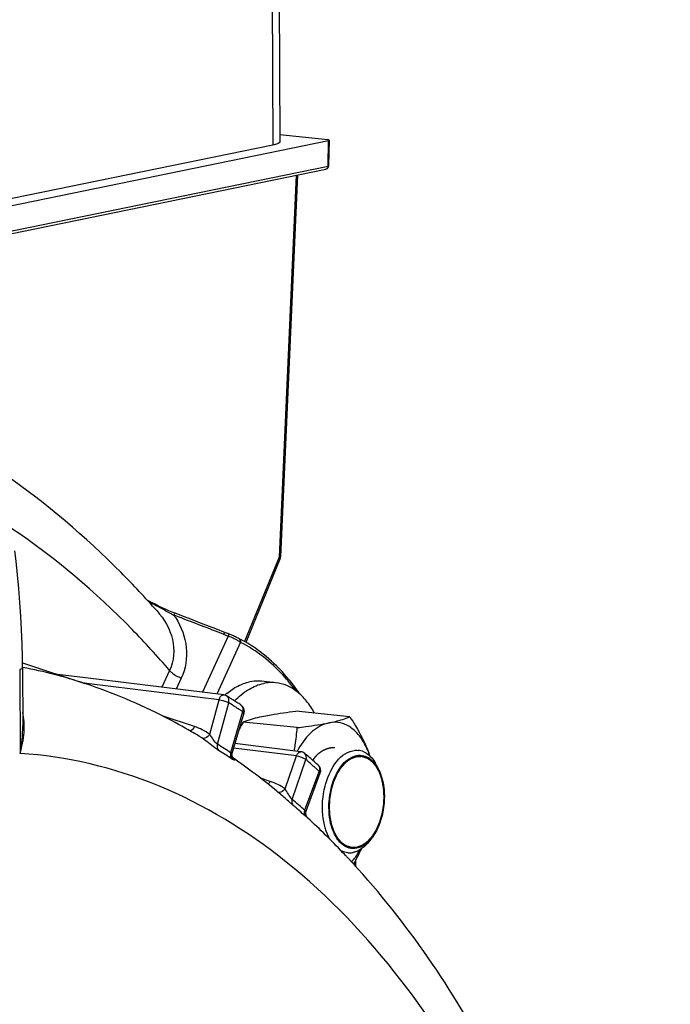
# Model space of a CAD drawing. Units: millimetres. Extents: x 0 to 594, y 0 to 420.
# Drawn here: x 179 to 188, y 77 to 90 of the extents above; entities that cross this region are included whole.
import ezdxf

# ---------------------------------------------------------------- set-up
doc = ezdxf.new("R2010")
doc.units = ezdxf.units.MM
doc.header["$LTSCALE"] = 32.67
doc.layers.get('0').update_dxf_attribs({"linetype": 'CONTINUOUS'})
doc.layers.add('02___PRT_ALL_AXES', color=7, linetype='CONTINUOUS')
doc.layers.add('SOLIDES', color=7, linetype='CONTINUOUS')

msp = doc.modelspace()

# ---------------------------------------------------------------- linework, layer by layer
at = {"color": 7, "linetype": 'CONTINUOUS'}
for p, q in [((180.022876, 81.259122), (179.641671, 81.305822)), ((181.904244, 81.028529), (180.022876, 81.259122)), ((182.177099, 80.780055), (182.021233, 80.245161)), ((183.622159, 80.729822), (182.886764, 80.805903)), ((182.904472, 80.582809), (182.169076, 80.658891)), ((181.567835, 80.46724), (181.567446, 80.467473)), ((182.956108, 80.25474), (182.056918, 80.367623)), ((181.996579, 80.192558), (181.998802, 80.191032)), ((181.998677, 80.191115), (181.9988, 80.191031)), ((183.215532, 79.964446), (183.028503, 79.455632)), ((182.693287, 79.664772), (182.693119, 79.664913))]:
    msp.add_line(p, q, dxfattribs=at)
at = {"color": 9, "linetype": 'CONTINUOUS'}
for p, q in [((180.013535, 81.185592), (180.000931, 81.187136)), ((180.071703, 81.178465), (180.013535, 81.185592)), ((181.840587, 80.961653), (180.071703, 81.178465)), ((181.713239, 80.493203), (181.840587, 80.961653)), ((181.818876, 80.356144), (181.972429, 80.920964)), ((182.161689, 80.799693), (181.998847, 80.240825)), ((181.505168, 80.596496), (181.067666, 80.742068)), ((182.895468, 80.197812), (182.038775, 80.305361)), ((182.74029, 79.749521), (182.895468, 80.197812)), ((182.837138, 79.606671), (183.024247, 80.147181)), ((183.202269, 79.990608), (183.006425, 79.457782)), ((182.537054, 79.850202), (182.404548, 79.894121))]:
    msp.add_line(p, q, dxfattribs=at)
at = {"color": 7, "linetype": 'CONTINUOUS'}
for points in [[(182.017195, 80.21553), (182.017418, 80.224188), (182.01845, 80.233025), (182.020333, 80.241927), (182.021074, 80.244614)], [(182.03186, 80.16712), (182.029841, 80.170275), (182.027507, 80.174418), (182.025059, 80.17949), (182.02271, 80.185351), (182.0206, 80.191992), (182.018879, 80.199367), (182.017711, 80.207242), (182.017195, 80.21553)], [(182.0346, 80.163251), (182.035223, 80.162625), (182.035482, 80.162354), (182.035353, 80.162499), (182.034675, 80.163306), (182.033477, 80.164847), (182.03186, 80.16712)], [(183.051604, 79.350287), (183.051444, 79.350434), (183.050877, 79.350972), (183.049974, 79.35186), (183.048759, 79.353108), (183.047262, 79.354724), (183.045431, 79.35682), (183.043257, 79.359486), (183.04087, 79.362658), (183.03843, 79.366208), (183.035992, 79.370128), (183.033594, 79.374436), (183.031337, 79.379023), (183.029261, 79.383866), (183.027388, 79.388978), (183.025767, 79.394296), (183.024424, 79.399796), (183.023377, 79.405474), (183.022654, 79.411284), (183.022269, 79.417204), (183.022238, 79.423215), (183.022573, 79.429268), (183.023282, 79.435339), (183.024372, 79.441405), (183.025839, 79.447415), (183.027684, 79.453344), (183.028342, 79.455192)]]:
    msp.add_lwpolyline(points, dxfattribs=at)
at = {"color": 9, "linetype": 'CONTINUOUS'}
for centre, radius, start, end in [((177.767047, 74.150238), 7.970443, 57.3403293, 58.1550676), ((177.729594, 74.091612), 8.040011, 57.055773, 57.3410835), ((177.710883, 74.06273), 8.074424, 56.8111805, 57.055801), ((177.692716, 74.034961), 8.107608, 56.5501249, 56.8111684), ((182.103111, 80.84137), 0.060046, 52.521667, 56.5461604), ((181.175954, 79.813603), 0.762109, 55.5236657, 59.0556483), ((177.718985, 73.759623), 7.766802, 56.5612175, 58.1380873), ((177.753676, 73.707608), 7.730245, 56.5612213, 58.138091), ((182.200833, 80.441272), 0.339417, 236.4792456, 238.0185106), ((176.929059, 73.037865), 9.364491, 48.4205038, 49.3917947), ((176.850692, 72.949155), 9.482858, 48.1848408, 48.4220238), ((176.819176, 72.913924), 9.530128, 47.9498798, 48.1848421), ((183.15142, 80.031927), 0.055586, 44.4671138, 47.9499523), ((176.904066, 72.690095), 9.112649, 47.9593226, 49.3768501), ((176.942719, 72.643084), 9.069705, 47.9593232, 49.3768507)]:
    msp.add_arc(centre, radius, start, end, dxfattribs=at)
at = {"color": 7, "linetype": 'CONTINUOUS'}
for centre, radius, start, end in [((182.081663, 80.807936), 0.099423, 343.7013679, 345.8429705), ((185.3893, 78.765479), 3.735619, 149.5455205, 151.2914907), ((183.986711, 79.680095), 1.228342, 150.8539655, 151.7638998), ((183.960829, 79.694522), 1.198711, 150.0199736, 150.8536961), ((183.711369, 80.03219), 0.242127, 75.0885913, 84.1898054), ((183.708519, 80.022277), 0.25244, 66.1370611, 75.042545), ((182.211318, 79.610649), 1.782851, 19.130847, 20.6528867), ((182.812825, 79.837749), 1.139901, 18.2880356, 20.6352755), ((183.121366, 79.998699), 0.100389, 36.6134264, 47.9149948), ((183.121904, 79.998868), 0.099756, 339.8247206, 343.6838169), ((180.104231, 80.951986), 2.858639, 333.7184543, 333.8491493), ((183.627207, 79.149315), 0.271945, 242.1883866, 246.2938682), ((182.794369, 79.485437), 1.120138, 326.2720396, 329.8997411), ((181.251708, 80.101214), 2.78489, 333.2715021, 335.2131285), ((183.49688, 79.335156), 0.49163, 310.5514025, 316.3043332), ((183.617015, 79.122381), 0.243143, 264.2055359, 272.9985233), ((183.616582, 79.130495), 0.251268, 273.0003127, 279.663507), ((183.615403, 79.137989), 0.258854, 279.6423139, 281.5789637), ((180.814359, 80.323702), 3.275584, 330.7660648, 333.0551161), ((182.870162, 79.435317), 1.029273, 324.1306807, 326.2497523), ((181.081221, 80.186022), 2.975305, 333.0899772, 333.2894608)]:
    msp.add_arc(centre, radius, start, end, dxfattribs=at)
at = {"color": 9, "linetype": 'CONTINUOUS'}
for points, knots in [([(181.840587, 80.961653), (181.842974, 80.971554), (181.853633, 81.000223), (181.882526, 81.031125), (181.904018, 81.028544)], [0, 0, 0, 0, 0.319941813, 1, 1, 1, 1]), ([(181.840587, 80.961653), (181.876826, 80.957591), (181.922168, 80.945457), (181.964164, 80.926009), (181.972429, 80.920964)], [0, 0, 0, 0, 0.790173931, 1, 1, 1, 1]), ([(181.972429, 80.920964), (181.974963, 80.930167), (181.980648, 80.963161), (181.96508, 81.00153), (181.944594, 81.014251)], [0, 0, 0, 0, 0.283586767, 1, 1, 1, 1]), ([(182.177099, 80.780058), (182.178612, 80.78523), (182.1706, 80.793302), (182.164258, 80.797967), (182.161689, 80.799693)], [0, 0, 0, 0, 0.635170048, 1, 1, 1, 1]), ([(181.505168, 80.596496), (181.502019, 80.589216), (181.489259, 80.564711), (181.46854, 80.542163), (181.449866, 80.53518)], [0, 0, 0, 0, 0.28461514, 1, 1, 1, 1]), ([(181.71324, 80.493202), (181.706165, 80.48258), (181.681885, 80.452083), (181.631413, 80.427505), (181.607358, 80.441855)], [0, 0, 0, 0, 0.313012831, 1, 1, 1, 1]), ([(181.83427, 80.273082), (181.817169, 80.283689), (181.740687, 80.339019), (181.668493, 80.399886), (181.607358, 80.441856)], [0, 0, 0, 0, 0.21344753, 1, 1, 1, 1]), ([(181.818877, 80.356146), (181.794788, 80.371354), (181.762264, 80.422327), (181.729738, 80.468996), (181.713239, 80.493204)], [0, 0, 0, 0, 0.493017621, 1, 1, 1, 1]), ([(181.818884, 80.356139), (181.816771, 80.348467), (181.811692, 80.320231), (181.820019, 80.288301), (181.83427, 80.273082)], [0, 0, 0, 0, 0.27625169, 1, 1, 1, 1]), ([(182.021061, 80.24456), (182.020048, 80.241109), (182.013083, 80.232666), (182.003217, 80.237985), (181.998848, 80.240827)], [0, 0, 0, 0, 0.408338038, 1, 1, 1, 1]), ([(182.895468, 80.197812), (182.89819, 80.206489), (182.90949, 80.231809), (182.93665, 80.257179), (182.956072, 80.254743)], [0, 0, 0, 0, 0.317216408, 1, 1, 1, 1]), ([(181.998839, 80.24083), (181.996648, 80.233219), (181.991274, 80.205265), (181.999295, 80.173421), (182.013394, 80.158305)], [0, 0, 0, 0, 0.277027359, 1, 1, 1, 1]), ([(182.033715, 80.164641), (182.04147, 80.157982), (182.068857, 80.127835), (182.030721, 80.14735), (182.021063, 80.153372)], [0, 0, 0, 0, 0.473165826, 1, 1, 1, 1]), ([(182.895468, 80.197812), (182.931667, 80.193635), (182.977102, 80.17834), (183.016628, 80.153621), (183.024247, 80.147181)], [0, 0, 0, 0, 0.785071959, 1, 1, 1, 1]), ([(183.024247, 80.147181), (183.027014, 80.15509), (183.034161, 80.183513), (183.024758, 80.217702), (183.008736, 80.231439)], [0, 0, 0, 0, 0.284205345, 1, 1, 1, 1]), ([(183.215536, 79.964463), (183.217807, 79.97065), (183.211559, 79.981577), (183.204781, 79.988312), (183.202269, 79.990608)], [0, 0, 0, 0, 0.659427732, 1, 1, 1, 1]), ([(182.740292, 79.74952), (182.733725, 79.740912), (182.709919, 79.714846), (182.668764, 79.696038), (182.644896, 79.704618)], [0, 0, 0, 0, 0.299163821, 1, 1, 1, 1]), ([(182.837139, 79.606673), (182.815206, 79.625726), (182.785991, 79.677151), (182.755843, 79.725617), (182.74029, 79.749522)], [0, 0, 0, 0, 0.504636003, 1, 1, 1, 1]), ([(182.847832, 79.527066), (182.836877, 79.536447), (182.785449, 79.582459), (182.735174, 79.6298), (182.693277, 79.664779)], [0, 0, 0, 0, 0.209017177, 1, 1, 1, 1]), ([(182.837146, 79.606664), (182.834597, 79.599381), (182.827868, 79.572908), (182.834463, 79.541604), (182.847832, 79.527066)], [0, 0, 0, 0, 0.280915045, 1, 1, 1, 1]), ([(183.006416, 79.457789), (183.003796, 79.450582), (182.996798, 79.424446), (183.003104, 79.393278), (183.01632, 79.378878)], [0, 0, 0, 0, 0.28177352, 1, 1, 1, 1]), ([(183.02833, 79.455156), (183.027298, 79.45236), (183.01822, 79.446316), (183.010593, 79.454073), (183.006425, 79.457784)], [0, 0, 0, 0, 0.348175411, 1, 1, 1, 1]), ([(183.051623, 79.350268), (183.056662, 79.345622), (183.027109, 79.368111), (183.022486, 79.373311), (183.01632, 79.378878)], [0, 0, 0, 0, 0.452104999, 1, 1, 1, 1])]:
    msp.add_open_spline(points, degree=3, knots=knots, dxfattribs=at)
at = {"color": 7, "linetype": 'CONTINUOUS'}
for points in [[(181.944593, 81.014251), (181.932833, 81.021555), (181.918292, 81.029261), (181.904803, 81.026149)], [(182.136213, 80.891468), (182.147226, 80.884192), (182.156953, 80.874512), (182.164278, 80.863531)], [(182.164278, 80.863531), (182.179279, 80.841044), (182.184677, 80.809829), (182.178066, 80.783619)], [(183.008736, 80.231439), (182.994165, 80.243931), (182.975127, 80.252356), (182.956083, 80.254741)], [(183.660891, 80.269161), (183.685412, 80.274184), (183.710978, 80.275606), (183.73588, 80.273073)], [(183.810644, 80.253137), (183.822904, 80.24773), (183.834777, 80.241369), (183.84613, 80.234251)], [(183.642806, 80.177403), (183.664447, 80.188571), (183.687696, 80.197243), (183.711553, 80.20213)], [(183.711553, 80.20213), (183.745083, 80.208998), (183.781126, 80.208288), (183.814198, 80.199474)], [(183.814198, 80.199474), (183.83748, 80.193268), (183.859915, 80.183081), (183.880314, 80.170257)], [(183.84613, 80.234251), (183.898453, 80.201444), (183.94081, 80.151784), (183.972538, 80.098799)], [(183.201946, 80.058572), (183.219667, 80.034729), (183.225989, 79.999353), (183.217642, 79.970842)], [(184.0286, 79.981657), (184.061492, 79.905302), (184.079689, 79.822062), (184.087463, 79.739289)], [(184.087463, 79.739289), (184.09312, 79.679058), (184.093247, 79.618104), (184.088394, 79.557802)], [(183.341535, 79.403852), (183.335878, 79.464083), (183.33575, 79.525037), (183.340603, 79.585338)], [(183.909385, 79.065264), (183.892094, 79.040707), (183.873113, 79.017212), (183.852338, 78.995524)], [(183.517447, 78.995634), (183.506931, 79.004397), (183.496977, 79.013868), (183.487609, 79.023849)], [(183.6148, 78.943667), (183.579256, 78.953141), (183.545707, 78.972086), (183.517447, 78.995634)], [(183.717444, 78.941011), (183.683914, 78.934142), (183.647872, 78.934852), (183.6148, 78.943667)], [(183.816503, 78.961604), (183.783531, 78.933468), (183.745662, 78.909553), (183.704852, 78.89495)], [(183.786192, 78.965737), (183.76455, 78.95457), (183.741302, 78.945898), (183.717444, 78.941011)], [(183.592467, 78.88048), (183.56687, 78.883084), (183.541433, 78.889979), (183.517872, 78.900317)]]:
    msp.add_open_spline(points, degree=3, dxfattribs=at)
at = {"color": 9, "linetype": 'CONTINUOUS'}
for points in [[(182.139647, 80.889022), (182.152491, 80.879175), (182.161252, 80.863122), (182.16438, 80.847244)], [(182.16438, 80.847244), (182.167449, 80.831668), (182.166081, 80.814949), (182.161689, 80.799693)], [(181.713239, 80.493203), (181.64941, 80.537041), (181.57864, 80.572047), (181.505168, 80.596496)], [(181.998802, 80.191032), (182.005707, 80.186275), (182.012527, 80.181389), (182.0192, 80.176311)], [(182.0192, 80.176311), (182.02414, 80.172552), (182.029004, 80.168685), (182.033715, 80.164641)], [(183.191089, 80.070865), (183.202029, 80.059719), (183.207937, 80.042969), (183.208487, 80.027361)], [(183.208487, 80.027361), (183.208924, 80.014944), (183.206516, 80.002285), (183.202269, 79.990608)], [(182.537054, 79.850202), (182.529838, 79.83621), (182.520353, 79.822934), (182.508474, 79.812604)], [(182.74029, 79.749521), (182.678066, 79.792462), (182.608817, 79.826415), (182.537054, 79.850202)]]:
    msp.add_open_spline(points, degree=3, dxfattribs=at)
at = {"color": 7, "linetype": 'CONTINUOUS'}
for points, knots in [([(182.452334, 80.740217), (182.484296, 80.746764), (182.628333, 80.773562), (182.773689, 80.792577), (182.886764, 80.805903)], [0, 0, 0, 0, 0.222728683, 1, 1, 1, 1]), ([(182.169076, 80.658891), (182.187843, 80.666482), (182.280008, 80.700831), (182.375854, 80.724551), (182.452334, 80.740217)], [0, 0, 0, 0, 0.205912314, 1, 1, 1, 1]), ([(182.904472, 80.582809), (182.944295, 80.587502), (183.089641, 80.605496), (183.234689, 80.627148), (183.338901, 80.648495)], [0, 0, 0, 0, 0.273762962, 1, 1, 1, 1]), ([(183.338901, 80.648495), (183.256733, 80.631664), (183.086986, 80.534288), (182.97372, 80.382285), (182.922507, 80.293515)], [0, 0, 0, 0, 0.450069697, 1, 1, 1, 1]), ([(183.338901, 80.648495), (183.367602, 80.654375), (183.463555, 80.675632), (183.558184, 80.703944), (183.622159, 80.729822)], [0, 0, 0, 0, 0.298016763, 1, 1, 1, 1]), ([(183.879592, 80.23947), (183.853858, 80.307756), (183.793125, 80.431268), (183.66348, 80.577047), (183.505346, 80.658135), (183.391492, 80.659268), (183.338901, 80.648495)], [0, 0, 0, 0, 0.297085098, 0.554568723, 0.781450553, 1, 1, 1, 1]), ([(183.622159, 80.729822), (183.648209, 80.689716), (183.746214, 80.533164), (183.831293, 80.367632), (183.879592, 80.23947)], [0, 0, 0, 0, 0.258806657, 1, 1, 1, 1]), ([(182.865592, 80.266115), (182.870634, 80.292583), (182.888641, 80.397464), (182.899475, 80.503511), (182.904472, 80.582809)], [0, 0, 0, 0, 0.253229429, 1, 1, 1, 1]), ([(183.355119, 79.055824), (183.295588, 79.155951), (183.233948, 79.409232), (183.262702, 79.845813), (183.460735, 80.228161), (183.660891, 80.269161)], [0, 0, 0, 0, 0.257371979, 0.548584808, 1, 1, 1, 1]), ([(183.340603, 79.585338), (183.345859, 79.65064), (183.382945, 79.869435), (183.500466, 80.103954), (183.642806, 80.177403)], [0, 0, 0, 0, 0.29028266, 1, 1, 1, 1]), ([(183.880314, 80.170257), (183.895688, 80.160593), (183.959694, 80.110708), (184.00386, 80.039087), (184.0286, 79.981657)], [0, 0, 0, 0, 0.225039661, 1, 1, 1, 1]), ([(184.088394, 79.557802), (184.084987, 79.515465), (184.062847, 79.357384), (184.005356, 79.201517), (183.937752, 79.105571)], [0, 0, 0, 0, 0.265723135, 1, 1, 1, 1]), ([(183.487609, 79.023849), (183.467148, 79.045649), (183.385765, 79.157352), (183.351562, 79.297085), (183.341535, 79.403852)], [0, 0, 0, 0, 0.218022649, 1, 1, 1, 1]), ([(183.937752, 79.105571), (183.926859, 79.090112), (183.884607, 79.035588), (183.830777, 78.988744), (183.786192, 78.965737)], [0, 0, 0, 0, 0.273750077, 1, 1, 1, 1]), ([(183.704239, 78.832227), (183.699364, 78.825487), (183.679962, 78.799358), (183.659224, 78.774214), (183.643013, 78.756212)], [0, 0, 0, 0, 0.255601865, 1, 1, 1, 1]), ([(183.704852, 78.89495), (183.698679, 78.892742), (183.686297, 78.888775), (183.673664, 78.885694), (183.66736, 78.884403)], [0, 0, 0, 0, 0.504641683, 1, 1, 1, 1])]:
    msp.add_open_spline(points, degree=3, knots=knots, dxfattribs=at)
at = {"color": 2, "linetype": 'CONTINUOUS'}
for points, knots in [([(183.415788, 80.30621), (183.409324, 80.306185), (183.399628, 80.306148), (183.388316, 80.306104), (183.381853, 80.30608), (183.377004, 80.30606), (183.372157, 80.306044), (183.36852, 80.306023), (183.366097, 80.306023), (183.365085, 80.306002), (183.364282, 80.306034), (183.363452, 80.305887), (183.361986, 80.305547), (183.359899, 80.305104), (183.356557, 80.304372), (183.352379, 80.303465), (183.345695, 80.302008), (183.33734, 80.30019), (183.328984, 80.29837), (183.3223, 80.296916), (183.318123, 80.296004), (183.31478, 80.295281), (183.312693, 80.294815), (183.311227, 80.294517), (183.310398, 80.294302), (183.309599, 80.293921), (183.30859, 80.293502), (183.306177, 80.292449), (183.302554, 80.29089), (183.297726, 80.288799), (183.292897, 80.286712), (183.286459, 80.283927), (183.280021, 80.281143), (183.273582, 80.278359), (183.269558, 80.276619), (183.266339, 80.275226), (183.263925, 80.274184), (183.261913, 80.273308), (183.260505, 80.272709), (183.2597, 80.272345), (183.259096, 80.272133), (183.258492, 80.271688), (183.257687, 80.271176), (183.256278, 80.270243), (183.254264, 80.26893), (183.251849, 80.267345), (183.248627, 80.265235), (183.244601, 80.262596), (183.238159, 80.258375), (183.231717, 80.254154), (183.225274, 80.249932), (183.220443, 80.246766), (183.21561, 80.243602), (183.211989, 80.241222), (183.20957, 80.239646), (183.208569, 80.238973), (183.207752, 80.238474), (183.206992, 80.237831), (183.205687, 80.23664), (183.203809, 80.234974), (183.200812, 80.232288), (183.197063, 80.228938), (183.191067, 80.223573), (183.18357, 80.216869), (183.176074, 80.210163), (183.170077, 80.204801), (183.16633, 80.201446), (183.163331, 80.198769), (183.161458, 80.19708), (183.160144, 80.195929), (183.159398, 80.195223), (183.15867, 80.194337), (183.157754, 80.193291), (183.15556, 80.190731), (183.152268, 80.186911), (183.147879, 80.181806), (183.14349, 80.176704), (183.137638, 80.1699), (183.127397, 80.157994), (183.118619, 80.147789), (183.112767, 80.140986)], [0, 0, 0, 0, 0.0625, 0.09375, 0.109375, 0.125, 0.140625, 0.15625, 0.16015625, 0.1640625, 0.166015625, 0.16796875, 0.171875, 0.1796875, 0.1875, 0.203125, 0.21875, 0.25, 0.28125, 0.296875, 0.3125, 0.3203125, 0.328125, 0.33203125, 0.333984375, 0.3359375, 0.33984375, 0.34375, 0.359375, 0.375, 0.390625, 0.40625, 0.4375, 0.453125, 0.46875, 0.4765625, 0.484375, 0.4921875, 0.49609375, 0.498046875, 0.5, 0.501953125, 0.50390625, 0.5078125, 0.515625, 0.5234375, 0.53125, 0.546875, 0.5625, 0.59375, 0.609375, 0.625, 0.640625, 0.65625, 0.66015625, 0.6640625, 0.666015625, 0.66796875, 0.671875, 0.6796875, 0.6875, 0.703125, 0.71875, 0.75, 0.78125, 0.796875, 0.8125, 0.8203125, 0.828125, 0.83203125, 0.833984375, 0.8359375, 0.83984375, 0.84375, 0.859375, 0.875, 0.890625, 0.90625, 0.9375, 1, 1, 1, 1]), ([(183.344537, 79.495787), (183.345077, 79.505913), (183.346158, 79.526166), (183.347509, 79.551482), (183.34859, 79.571735), (183.349265, 79.584394), (183.349807, 79.59452), (183.350209, 79.602115), (183.350556, 79.608443), (183.350776, 79.612876), (183.350937, 79.615404), (183.35096, 79.617313), (183.351356, 79.619174), (183.351754, 79.621673), (183.352511, 79.626038), (183.353561, 79.632277), (183.354834, 79.639763), (183.356528, 79.649744), (183.358646, 79.662221), (183.361187, 79.677193), (183.363728, 79.692165), (183.365845, 79.704642), (183.36754, 79.714623), (183.368808, 79.72211), (183.369876, 79.728344), (183.370602, 79.732718), (183.371049, 79.735202), (183.371293, 79.737109), (183.371889, 79.738846), (183.372561, 79.741222), (183.373793, 79.745352), (183.375524, 79.751266), (183.377615, 79.758357), (183.380397, 79.767813), (183.383877, 79.779633), (183.388052, 79.793817), (183.392227, 79.808001), (183.395706, 79.819821), (183.398489, 79.829277), (183.400229, 79.835186), (183.40162, 79.839915), (183.402667, 79.843459), (183.403525, 79.846422), (183.404245, 79.848769), (183.404695, 79.850593), (183.405487, 79.852176), (183.406424, 79.854371), (183.407636, 79.857086), (183.409073, 79.860356), (183.410995, 79.864712), (183.413396, 79.870158), (183.417238, 79.878871), (183.42204, 79.889763), (183.427803, 79.902833), (183.433566, 79.915903), (183.438368, 79.926795), (183.44221, 79.935508), (183.444611, 79.940954), (183.446532, 79.945311), (183.447972, 79.94858), (183.449176, 79.951297), (183.450011, 79.953213), (183.4505, 79.954287), (183.450833, 79.955151), (183.451293, 79.955791), (183.451862, 79.956723), (183.452878, 79.958318), (183.454318, 79.960615), (183.456052, 79.963364), (183.458361, 79.967032), (183.461249, 79.971615), (183.465868, 79.97895), (183.471643, 79.988117), (183.478573, 79.999118), (183.485502, 80.01012), (183.491277, 80.019287), (183.495897, 80.026621), (183.498784, 80.031205), (183.501094, 80.034872), (183.502825, 80.037624), (183.504272, 80.03991), (183.505278, 80.041525), (183.505862, 80.042425), (183.506273, 80.043164), (183.506791, 80.04366), (183.507443, 80.044406), (183.508603, 80.045673), (183.510251, 80.047503), (183.512232, 80.04969), (183.514872, 80.052609), (183.518172, 80.056257), (183.523453, 80.062095), (183.530054, 80.069391), (183.537974, 80.078147), (183.545895, 80.086903), (183.552496, 80.0942), (183.557777, 80.100037), (183.561077, 80.103686), (183.563717, 80.106604), (183.565697, 80.108795), (183.567349, 80.110613), (183.568501, 80.111902), (183.569166, 80.112612), (183.569646, 80.113218), (183.570199, 80.113546), (183.570912, 80.114079), (183.572171, 80.114968), (183.573963, 80.116262), (183.576116, 80.117804), (183.578986, 80.119864), (183.582574, 80.122438), (183.588314, 80.126556), (183.59549, 80.131704), (183.6041, 80.137881), (183.612711, 80.144058), (183.619886, 80.149206), (183.625626, 80.153324), (183.629214, 80.155899), (183.632084, 80.157957), (183.634237, 80.159504), (183.636032, 80.160783), (183.637285, 80.161697), (183.638006, 80.162191), (183.638533, 80.162641), (183.639115, 80.16279), (183.639873, 80.163093), (183.641207, 80.163576), (183.643109, 80.164291), (183.645392, 80.165138), (183.648437, 80.166271), (183.652243, 80.167686), (183.658332, 80.169951), (183.665943, 80.172781), (183.675076, 80.176178), (183.68421, 80.179575), (183.691821, 80.182406), (183.69791, 80.184671), (183.701716, 80.186086), (183.704761, 80.187218), (183.707044, 80.18807), (183.708947, 80.188769), (183.710279, 80.189279), (183.711039, 80.189539), (183.711613, 80.18982), (183.712172, 80.189775), (183.712922, 80.189828), (183.714232, 80.189868), (183.716106, 80.189952), (183.718353, 80.190042), (183.721349, 80.190165), (183.725095, 80.190318), (183.731088, 80.190564), (183.738579, 80.190871), (183.747568, 80.191239), (183.756557, 80.191607), (183.764048, 80.191914), (183.770041, 80.19216), (183.773787, 80.192314), (183.776783, 80.192436), (183.779031, 80.19253), (183.780903, 80.192599), (183.782215, 80.192667), (183.782962, 80.192675), (183.783531, 80.192766), (183.784065, 80.192537), (183.784789, 80.192343), (183.78605, 80.191952), (183.787856, 80.19142), (183.79002, 80.19077), (183.792907, 80.189908), (183.796516, 80.188829), (183.80229, 80.187103), (183.809507, 80.184945), (183.818168, 80.182356), (183.826828, 80.179767), (183.834045, 80.177609), (183.839819, 80.175883), (183.843428, 80.174805), (183.846315, 80.173941), (183.84848, 80.173296), (183.850283, 80.172749), (183.851549, 80.172385), (183.852266, 80.172148), (183.852822, 80.172051), (183.853307, 80.171646), (183.853979, 80.171213), (183.855143, 80.170405), (183.856812, 80.169278), (183.858812, 80.167913), (183.861479, 80.166098), (183.864813, 80.163828), (183.870148, 80.160196), (183.876816, 80.155656), (183.884819, 80.150208), (183.892821, 80.14476), (183.899489, 80.14022), (183.904824, 80.136588), (183.908158, 80.134319), (183.910825, 80.132502), (183.912826, 80.131142), (183.914491, 80.13), (183.915662, 80.129219), (183.916323, 80.128744), (183.916842, 80.128467), (183.91727, 80.127887), (183.917873, 80.127219), (183.918912, 80.126), (183.920405, 80.124285), (183.922192, 80.122217), (183.924577, 80.119462), (183.927558, 80.116017), (183.932327, 80.110507), (183.938289, 80.103618), (183.945443, 80.095352), (183.952597, 80.087086), (183.958559, 80.080198), (183.963328, 80.074687), (183.966309, 80.071243), (183.968693, 80.068487), (183.970483, 80.066422), (183.97197, 80.064695), (183.973019, 80.063499), (183.973606, 80.062794), (183.974084, 80.062328), (183.974414, 80.061622), (183.974906, 80.060765), (183.975743, 80.059227), (183.976952, 80.057049), (183.978396, 80.054427), (183.980324, 80.050934), (183.982734, 80.046567), (183.986589, 80.03958), (183.991409, 80.030847), (183.997192, 80.020366), (184.002975, 80.009886), (184.007794, 80.001152), (184.01165, 79.994165), (184.01406, 79.989799), (184.015987, 79.986305), (184.017434, 79.983686), (184.018635, 79.981498), (184.019485, 79.979979), (184.019956, 79.979091), (184.020351, 79.97848), (184.020588, 79.97766), (184.02096, 79.976639), (184.021584, 79.974819), (184.022489, 79.972237), (184.02357, 79.969131), (184.025012, 79.964993), (184.026815, 79.959818), (184.0297, 79.95154), (184.033306, 79.941192), (184.037633, 79.928775), (184.04196, 79.916357), (184.045566, 79.906009), (184.048451, 79.897731), (184.050254, 79.892557), (184.051696, 79.888417), (184.052779, 79.885314), (184.053676, 79.882723), (184.054315, 79.880919), (184.054663, 79.879874), (184.05497, 79.879131), (184.055103, 79.87823), (184.05534, 79.877084), (184.055728, 79.875053), (184.056295, 79.872164), (184.056971, 79.868693), (184.057873, 79.864066), (184.059001, 79.858282), (184.060805, 79.849027), (184.06306, 79.837459), (184.065766, 79.823577), (184.068472, 79.809695), (184.070727, 79.798127), (184.072531, 79.788872), (184.073659, 79.783089), (184.074561, 79.778461), (184.075239, 79.774991), (184.075798, 79.772096), (184.076201, 79.770077), (184.076413, 79.768912), (184.076622, 79.768071), (184.076644, 79.767101), (184.076739, 79.765853), (184.076874, 79.763647), (184.077084, 79.760507), (184.077328, 79.756734), (184.077657, 79.751706), (184.078066, 79.745419), (184.078722, 79.735361), (184.079542, 79.722789), (184.080526, 79.707702), (184.081509, 79.692615), (184.082821, 79.672499), (184.083805, 79.657412), (184.08446, 79.647354)], [0, 0, 0, 0, 0.015625, 0.03125, 0.0390625, 0.046875, 0.05078125, 0.0546875, 0.05859375, 0.060546875, 0.061523438, 0.0625, 0.063476562, 0.064453125, 0.06640625, 0.0703125, 0.07421875, 0.078125, 0.0859375, 0.09375, 0.1015625, 0.109375, 0.11328125, 0.1171875, 0.12109375, 0.123046875, 0.124023438, 0.125, 0.125976562, 0.126953125, 0.12890625, 0.1328125, 0.13671875, 0.140625, 0.1484375, 0.15625, 0.1640625, 0.171875, 0.17578125, 0.1796875, 0.181640625, 0.18359375, 0.185546875, 0.186523438, 0.1875, 0.188476562, 0.189453125, 0.19140625, 0.193359375, 0.1953125, 0.19921875, 0.203125, 0.2109375, 0.21875, 0.2265625, 0.234375, 0.23828125, 0.2421875, 0.244140625, 0.24609375, 0.248046875, 0.249023438, 0.249511719, 0.25, 0.250488281, 0.250976562, 0.251953125, 0.25390625, 0.255859375, 0.2578125, 0.26171875, 0.265625, 0.2734375, 0.28125, 0.2890625, 0.296875, 0.30078125, 0.3046875, 0.306640625, 0.30859375, 0.310546875, 0.311523438, 0.312011719, 0.3125, 0.312988281, 0.313476562, 0.314453125, 0.31640625, 0.318359375, 0.3203125, 0.32421875, 0.328125, 0.3359375, 0.34375, 0.3515625, 0.359375, 0.36328125, 0.3671875, 0.369140625, 0.37109375, 0.373046875, 0.374023438, 0.374511719, 0.375, 0.375488281, 0.375976562, 0.376953125, 0.37890625, 0.380859375, 0.3828125, 0.38671875, 0.390625, 0.3984375, 0.40625, 0.4140625, 0.421875, 0.42578125, 0.4296875, 0.431640625, 0.43359375, 0.435546875, 0.436523438, 0.437011719, 0.4375, 0.437988281, 0.438476562, 0.439453125, 0.44140625, 0.443359375, 0.4453125, 0.44921875, 0.453125, 0.4609375, 0.46875, 0.4765625, 0.484375, 0.48828125, 0.4921875, 0.494140625, 0.49609375, 0.498046875, 0.499023438, 0.499511719, 0.5, 0.500488281, 0.500976562, 0.501953125, 0.50390625, 0.505859375, 0.5078125, 0.51171875, 0.515625, 0.5234375, 0.53125, 0.5390625, 0.546875, 0.55078125, 0.5546875, 0.556640625, 0.55859375, 0.560546875, 0.561523438, 0.562011719, 0.5625, 0.562988281, 0.563476562, 0.564453125, 0.56640625, 0.568359375, 0.5703125, 0.57421875, 0.578125, 0.5859375, 0.59375, 0.6015625, 0.609375, 0.61328125, 0.6171875, 0.619140625, 0.62109375, 0.623046875, 0.624023438, 0.624511719, 0.625, 0.625488281, 0.625976562, 0.626953125, 0.62890625, 0.630859375, 0.6328125, 0.63671875, 0.640625, 0.6484375, 0.65625, 0.6640625, 0.671875, 0.67578125, 0.6796875, 0.681640625, 0.68359375, 0.685546875, 0.686523438, 0.687011719, 0.6875, 0.687988281, 0.688476562, 0.689453125, 0.69140625, 0.693359375, 0.6953125, 0.69921875, 0.703125, 0.7109375, 0.71875, 0.7265625, 0.734375, 0.73828125, 0.7421875, 0.744140625, 0.74609375, 0.748046875, 0.749023438, 0.749511719, 0.75, 0.750488281, 0.750976562, 0.751953125, 0.75390625, 0.755859375, 0.7578125, 0.76171875, 0.765625, 0.7734375, 0.78125, 0.7890625, 0.796875, 0.80078125, 0.8046875, 0.806640625, 0.80859375, 0.810546875, 0.811523438, 0.812011719, 0.8125, 0.812988281, 0.813476562, 0.814453125, 0.81640625, 0.818359375, 0.8203125, 0.82421875, 0.828125, 0.8359375, 0.84375, 0.8515625, 0.859375, 0.86328125, 0.8671875, 0.869140625, 0.87109375, 0.873046875, 0.874023438, 0.874511719, 0.875, 0.875488281, 0.875976562, 0.876953125, 0.87890625, 0.880859375, 0.8828125, 0.88671875, 0.890625, 0.8984375, 0.90625, 0.9140625, 0.921875, 0.92578125, 0.9296875, 0.931640625, 0.93359375, 0.935546875, 0.936523438, 0.937011719, 0.9375, 0.937988281, 0.938476562, 0.939453125, 0.94140625, 0.943359375, 0.9453125, 0.94921875, 0.953125, 0.9609375, 0.96875, 0.9765625, 0.984375, 1, 1, 1, 1]), ([(184.08446, 79.647354), (184.08392, 79.637227), (184.082839, 79.616974), (184.081488, 79.591658), (184.080407, 79.571405), (184.079732, 79.558747), (184.079191, 79.548621), (184.078788, 79.541025), (184.078442, 79.534697), (184.078221, 79.530265), (184.078061, 79.527737), (184.078038, 79.525828), (184.077642, 79.523966), (184.077244, 79.521468), (184.076486, 79.517103), (184.075437, 79.510864), (184.074163, 79.503378), (184.07247, 79.493396), (184.070352, 79.48092), (184.067811, 79.465948), (184.065269, 79.450976), (184.063152, 79.438499), (184.061457, 79.428518), (184.060189, 79.421031), (184.059122, 79.414796), (184.058396, 79.410422), (184.057948, 79.407939), (184.057705, 79.406031), (184.057109, 79.404294), (184.056437, 79.401919), (184.055204, 79.397789), (184.053473, 79.391875), (184.051383, 79.384784), (184.0486, 79.375328), (184.045121, 79.363508), (184.040946, 79.349324), (184.036771, 79.33514), (184.033292, 79.32332), (184.030509, 79.313864), (184.028768, 79.307954), (184.027378, 79.303225), (184.02633, 79.299682), (184.025472, 79.296719), (184.024753, 79.294371), (184.024303, 79.292548), (184.023511, 79.290965), (184.022574, 79.28877), (184.021362, 79.286055), (184.019925, 79.282785), (184.018002, 79.278429), (184.015602, 79.272983), (184.01176, 79.264269), (184.006957, 79.253378), (184.001195, 79.240307), (183.995432, 79.227237), (183.990629, 79.216346), (183.986787, 79.207632), (183.984386, 79.202186), (183.982465, 79.19783), (183.981025, 79.194561), (183.979822, 79.191843), (183.978987, 79.189928), (183.978498, 79.188854), (183.978164, 79.18799), (183.977705, 79.187349), (183.977136, 79.186417), (183.97612, 79.184822), (183.974679, 79.182525), (183.972946, 79.179777), (183.970636, 79.176109), (183.967749, 79.171525), (183.963129, 79.164191), (183.957355, 79.155023), (183.950425, 79.144022), (183.943495, 79.133021), (183.937721, 79.123853), (183.933101, 79.116519), (183.930214, 79.111935), (183.927904, 79.108269), (183.926172, 79.105517), (183.924726, 79.10323), (183.92372, 79.101616), (183.923135, 79.100716), (183.922724, 79.099977), (183.922207, 79.099481), (183.921554, 79.098734), (183.920394, 79.097468), (183.918747, 79.095638), (183.916766, 79.093451), (183.914126, 79.090531), (183.910825, 79.086883), (183.905545, 79.081046), (183.898944, 79.073749), (183.891023, 79.064993), (183.883102, 79.056237), (183.876501, 79.04894), (183.871221, 79.043103), (183.867921, 79.039455), (183.86528, 79.036537), (183.8633, 79.034345), (183.861648, 79.032528), (183.860496, 79.031239), (183.859831, 79.030528), (183.859352, 79.029923), (183.858798, 79.029595), (183.858086, 79.029061), (183.856827, 79.028172), (183.855035, 79.026879), (183.852881, 79.025336), (183.850012, 79.023277), (183.846424, 79.020703), (183.840683, 79.016585), (183.833508, 79.011437), (183.824897, 79.00526), (183.816287, 78.999082), (183.809112, 78.993934), (183.803371, 78.989816), (183.799783, 78.987242), (183.796913, 78.985184), (183.794761, 78.983637), (183.792966, 78.982357), (183.791712, 78.981444), (183.790991, 78.980949), (183.790465, 78.9805), (183.789882, 78.980351), (183.789125, 78.980047), (183.78779, 78.979565), (183.785889, 78.97885), (183.783605, 78.978003), (183.780561, 78.97687), (183.776755, 78.975455), (183.770666, 78.97319), (183.763055, 78.970359), (183.753921, 78.966962), (183.744787, 78.963565), (183.737176, 78.960735), (183.731087, 78.95847), (183.727281, 78.957054), (183.724237, 78.955923), (183.721953, 78.955071), (183.720051, 78.954371), (183.718718, 78.953862), (183.717958, 78.953601), (183.717384, 78.95332), (183.716826, 78.953366), (183.716075, 78.953313), (183.714765, 78.953273), (183.712892, 78.953189), (183.710645, 78.953099), (183.707648, 78.952975), (183.703903, 78.952822), (183.69791, 78.952577), (183.690419, 78.95227), (183.68143, 78.951901), (183.67244, 78.951533), (183.664949, 78.951226), (183.658956, 78.950981), (183.655211, 78.950827), (183.652214, 78.950705), (183.649967, 78.95061), (183.648095, 78.950541), (183.646783, 78.950474), (183.646036, 78.950465), (183.645467, 78.950375), (183.644933, 78.950604), (183.644209, 78.950798), (183.642947, 78.951189), (183.641142, 78.951721), (183.638977, 78.952371), (183.63609, 78.953233), (183.632482, 78.954312), (183.626708, 78.956038), (183.619491, 78.958196), (183.61083, 78.960785), (183.602169, 78.963374), (183.594952, 78.965531), (183.589178, 78.967257), (183.58557, 78.968336), (183.582683, 78.9692), (183.580517, 78.969845), (183.578715, 78.970391), (183.577449, 78.970756), (183.576732, 78.970993), (183.576176, 78.97109), (183.57569, 78.971495), (183.575019, 78.971928), (183.573855, 78.972736), (183.572186, 78.973863), (183.570186, 78.975227), (183.567518, 78.977043), (183.564184, 78.979313), (183.558849, 78.982945), (183.552181, 78.987485), (183.544179, 78.992932), (183.536177, 78.99838), (183.529508, 79.00292), (183.524174, 79.006552), (183.520839, 79.008822), (183.518172, 79.010639), (183.516171, 79.011998), (183.514506, 79.01314), (183.513335, 79.013922), (183.512675, 79.014397), (183.512155, 79.014673), (183.511727, 79.015254), (183.511125, 79.015922), (183.510086, 79.01714), (183.508593, 79.018855), (183.506805, 79.020924), (183.50442, 79.023679), (183.50144, 79.027123), (183.49667, 79.032634), (183.490708, 79.039522), (183.483554, 79.047788), (183.4764, 79.056055), (183.470439, 79.062943), (183.465669, 79.068454), (183.462688, 79.071898), (183.460304, 79.074654), (183.458515, 79.076718), (183.457028, 79.078446), (183.455978, 79.079641), (183.455392, 79.080347), (183.454914, 79.080813), (183.454583, 79.081518), (183.454091, 79.082375), (183.453254, 79.083914), (183.452046, 79.086092), (183.450601, 79.088713), (183.448673, 79.092206), (183.446264, 79.096573), (183.442408, 79.10356), (183.437589, 79.112294), (183.431806, 79.122774), (183.426022, 79.133255), (183.421203, 79.141988), (183.417348, 79.148975), (183.414938, 79.153342), (183.413011, 79.156836), (183.411564, 79.159454), (183.410362, 79.161643), (183.409512, 79.163162), (183.409041, 79.16405), (183.408647, 79.164661), (183.408409, 79.165481), (183.408038, 79.166501), (183.407414, 79.168321), (183.406508, 79.170903), (183.405428, 79.174009), (183.403985, 79.178148), (183.402182, 79.183322), (183.399298, 79.1916), (183.395692, 79.201948), (183.391365, 79.214366), (183.387037, 79.226784), (183.383432, 79.237132), (183.380547, 79.24541), (183.378744, 79.250584), (183.377302, 79.254723), (183.376219, 79.257827), (183.375321, 79.260417), (183.374683, 79.262222), (183.374334, 79.263267), (183.374027, 79.26401), (183.373895, 79.264911), (183.373657, 79.266057), (183.37327, 79.268088), (183.372702, 79.270976), (183.372027, 79.274448), (183.371124, 79.279075), (183.369997, 79.284859), (183.368193, 79.294114), (183.365938, 79.305682), (183.363231, 79.319564), (183.360525, 79.333445), (183.35827, 79.345014), (183.356466, 79.354268), (183.355338, 79.360052), (183.354437, 79.36468), (183.353759, 79.368149), (183.353199, 79.371044), (183.352797, 79.373063), (183.352584, 79.374229), (183.352376, 79.375069), (183.352353, 79.376039), (183.352259, 79.377288), (183.352123, 79.379494), (183.351914, 79.382634), (183.351669, 79.386406), (183.351341, 79.391435), (183.350931, 79.397721), (183.350275, 79.407779), (183.349456, 79.420352), (183.348472, 79.435439), (183.347488, 79.450526), (183.346177, 79.470642), (183.345193, 79.485729), (183.344537, 79.495787)], [0, 0, 0, 0, 0.015625, 0.03125, 0.0390625, 0.046875, 0.05078125, 0.0546875, 0.05859375, 0.060546875, 0.061523438, 0.0625, 0.063476562, 0.064453125, 0.06640625, 0.0703125, 0.07421875, 0.078125, 0.0859375, 0.09375, 0.1015625, 0.109375, 0.11328125, 0.1171875, 0.12109375, 0.123046875, 0.124023438, 0.125, 0.125976562, 0.126953125, 0.12890625, 0.1328125, 0.13671875, 0.140625, 0.1484375, 0.15625, 0.1640625, 0.171875, 0.17578125, 0.1796875, 0.181640625, 0.18359375, 0.185546875, 0.186523438, 0.1875, 0.188476562, 0.189453125, 0.19140625, 0.193359375, 0.1953125, 0.19921875, 0.203125, 0.2109375, 0.21875, 0.2265625, 0.234375, 0.23828125, 0.2421875, 0.244140625, 0.24609375, 0.248046875, 0.249023438, 0.249511719, 0.25, 0.250488281, 0.250976562, 0.251953125, 0.25390625, 0.255859375, 0.2578125, 0.26171875, 0.265625, 0.2734375, 0.28125, 0.2890625, 0.296875, 0.30078125, 0.3046875, 0.306640625, 0.30859375, 0.310546875, 0.311523438, 0.312011719, 0.3125, 0.312988281, 0.313476562, 0.314453125, 0.31640625, 0.318359375, 0.3203125, 0.32421875, 0.328125, 0.3359375, 0.34375, 0.3515625, 0.359375, 0.36328125, 0.3671875, 0.369140625, 0.37109375, 0.373046875, 0.374023438, 0.374511719, 0.375, 0.375488281, 0.375976562, 0.376953125, 0.37890625, 0.380859375, 0.3828125, 0.38671875, 0.390625, 0.3984375, 0.40625, 0.4140625, 0.421875, 0.42578125, 0.4296875, 0.431640625, 0.43359375, 0.435546875, 0.436523438, 0.437011719, 0.4375, 0.437988281, 0.438476562, 0.439453125, 0.44140625, 0.443359375, 0.4453125, 0.44921875, 0.453125, 0.4609375, 0.46875, 0.4765625, 0.484375, 0.48828125, 0.4921875, 0.494140625, 0.49609375, 0.498046875, 0.499023438, 0.499511719, 0.5, 0.500488281, 0.500976562, 0.501953125, 0.50390625, 0.505859375, 0.5078125, 0.51171875, 0.515625, 0.5234375, 0.53125, 0.5390625, 0.546875, 0.55078125, 0.5546875, 0.556640625, 0.55859375, 0.560546875, 0.561523438, 0.562011719, 0.5625, 0.562988281, 0.563476562, 0.564453125, 0.56640625, 0.568359375, 0.5703125, 0.57421875, 0.578125, 0.5859375, 0.59375, 0.6015625, 0.609375, 0.61328125, 0.6171875, 0.619140625, 0.62109375, 0.623046875, 0.624023438, 0.624511719, 0.625, 0.625488281, 0.625976562, 0.626953125, 0.62890625, 0.630859375, 0.6328125, 0.63671875, 0.640625, 0.6484375, 0.65625, 0.6640625, 0.671875, 0.67578125, 0.6796875, 0.681640625, 0.68359375, 0.685546875, 0.686523438, 0.687011719, 0.6875, 0.687988281, 0.688476562, 0.689453125, 0.69140625, 0.693359375, 0.6953125, 0.69921875, 0.703125, 0.7109375, 0.71875, 0.7265625, 0.734375, 0.73828125, 0.7421875, 0.744140625, 0.74609375, 0.748046875, 0.749023438, 0.749511719, 0.75, 0.750488281, 0.750976562, 0.751953125, 0.75390625, 0.755859375, 0.7578125, 0.76171875, 0.765625, 0.7734375, 0.78125, 0.7890625, 0.796875, 0.80078125, 0.8046875, 0.806640625, 0.80859375, 0.810546875, 0.811523438, 0.812011719, 0.8125, 0.812988281, 0.813476562, 0.814453125, 0.81640625, 0.818359375, 0.8203125, 0.82421875, 0.828125, 0.8359375, 0.84375, 0.8515625, 0.859375, 0.86328125, 0.8671875, 0.869140625, 0.87109375, 0.873046875, 0.874023438, 0.874511719, 0.875, 0.875488281, 0.875976562, 0.876953125, 0.87890625, 0.880859375, 0.8828125, 0.88671875, 0.890625, 0.8984375, 0.90625, 0.9140625, 0.921875, 0.92578125, 0.9296875, 0.931640625, 0.93359375, 0.935546875, 0.936523438, 0.937011719, 0.9375, 0.937988281, 0.938476562, 0.939453125, 0.94140625, 0.943359375, 0.9453125, 0.94921875, 0.953125, 0.9609375, 0.96875, 0.9765625, 0.984375, 1, 1, 1, 1])]:
    msp.add_open_spline(points, degree=3, knots=knots, dxfattribs=at)
at = {"layer": '02___PRT_ALL_AXES', "color": 7, "linetype": 'CONTINUOUS'}
for p, q in [((182.611548, 81.193685), (182.418115, 81.213697)), ((181.920218, 81.025171), (181.92063, 81.025539))]:
    msp.add_line(p, q, dxfattribs=at)
msp.add_arc((182.572062, 80.295864), 0.978156, 129.8502767, 131.7575277, dxfattribs=at)
for points, knots in [([(181.945276, 81.046815), (181.992391, 81.086129), (182.090131, 81.153055), (182.201915, 81.194083), (182.256822, 81.20533)], [0, 0, 0, 0, 0.522633882, 1, 1, 1, 1]), ([(182.05266, 80.946044), (182.109994, 81.006114), (182.230831, 81.108488), (182.378323, 81.170583), (182.450255, 81.185318)], [0, 0, 0, 0, 0.530723497, 1, 1, 1, 1]), ([(182.418112, 81.213697), (182.404806, 81.215074), (182.350935, 81.218546), (182.296575, 81.213473), (182.256822, 81.20533)], [0, 0, 0, 0, 0.247928072, 1, 1, 1, 1]), ([(182.611545, 81.193685), (182.598239, 81.195062), (182.544368, 81.198534), (182.490007, 81.193461), (182.450255, 81.185318)], [0, 0, 0, 0, 0.247928072, 1, 1, 1, 1]), ([(183.141226, 80.779694), (183.109559, 80.837612), (183.040284, 80.94364), (182.912248, 81.073174), (182.768276, 81.16074), (182.663206, 81.18834), (182.611545, 81.193685)], [0, 0, 0, 0, 0.283778072, 0.541063686, 0.776719917, 1, 1, 1, 1])]:
    msp.add_open_spline(points, degree=3, knots=knots, dxfattribs=at)
at = {"layer": 'SOLIDES', "color": 9, "linetype": 'CONTINUOUS'}
for p, q in [((182.517949, 99.982615), (182.57155, 88.508903)), ((183.325302, 88.223695), (183.333577, 88.570586)), ((178.730407, 87.282467), (183.325302, 88.223695)), ((182.890351, 88.097704), (182.658417, 82.899953)), ((182.658417, 82.899953), (182.189231, 81.752596)), ((181.231171, 82.111422), (181.224416, 82.114)), ((181.300093, 82.085084), (181.231171, 82.111422)), ((181.964684, 81.828887), (181.614057, 81.064108)), ((182.132302, 81.743947), (181.809633, 81.040129)), ((182.134431, 81.742875), (182.132302, 81.743947)), ((179.12616, 81.374542), (179.131456, 80.23287)), ((179.164875, 81.401036), (179.171329, 81.399838)), ((181.168114, 81.360949), (181.062998, 81.13166)), ((180.012976, 81.183157), (180.013227, 81.183074)), ((181.327192, 81.257316), (181.258593, 81.107685)), ((183.695938, 78.698722), (183.695626, 78.765597))]:
    msp.add_line(p, q, dxfattribs=at)
at = {"layer": 'SOLIDES', "color": 7, "linetype": 'CONTINUOUS'}
for p, q in [((182.614959, 100.026642), (182.668559, 88.55293)), ((178.667397, 87.614757), (183.333577, 88.570586)), ((183.32285, 88.580821), (182.668113, 88.648558)), ((183.335006, 88.228395), (183.343272, 88.574951)), ((182.57155, 88.508903), (178.644034, 87.704383)), ((178.735777, 87.246673), (183.295054, 88.180604)), ((182.909536, 88.101634), (182.677753, 82.90728)), ((182.670413, 82.873888), (182.207797, 81.742599)), ((181.929538, 81.873419), (181.796314, 81.925327)), ((181.945446, 81.867338), (181.929538, 81.873419)), ((181.961389, 81.861377), (181.945446, 81.867338)), ((181.974772, 81.856484), (181.961389, 81.861377)), ((181.981051, 81.854208), (181.974772, 81.856484)), ((182.116363, 81.791831), (182.114733, 81.792652)), ((182.151028, 81.774128), (182.148923, 81.775231)), ((179.164232, 81.46355), (180.013546, 81.182968)), ((179.164964, 81.392154), (179.168631, 80.607106)), ((179.168631, 80.607298), (179.168629, 80.607617)), ((181.998668, 80.191124), (181.996577, 80.192553)), ((182.02417, 80.173618), (181.998668, 80.191124)), ((182.031995, 80.16822), (182.02417, 80.173618)), ((182.035941, 80.165493), (182.031995, 80.16822)), ((183.028833, 80.21416), (183.008736, 80.231439)), ((183.547386, 78.861296), (183.523939, 78.885926)), ((183.558919, 78.849124), (183.547386, 78.861296)), ((183.705709, 78.688087), (183.705248, 78.786726))]:
    msp.add_line(p, q, dxfattribs=at)
for points in [[(179.164964, 81.392154), (179.163487, 81.536079), (179.159154, 81.723641), (179.152098, 81.911251), (179.142326, 82.098847), (179.129844, 82.286363), (179.11466, 82.473736), (179.096783, 82.660901), (179.076223, 82.847795), (179.059165, 82.986841)], [(181.017617, 82.237481), (180.969084, 82.261456), (180.919622, 82.286585), (180.869307, 82.312767), (180.865384, 82.31485)], [(181.157132, 82.173355), (181.111729, 82.193334), (181.065181, 82.214746), (181.017617, 82.237481)], [(181.241701, 82.138981), (181.201255, 82.154917), (181.157132, 82.173355)], [(181.796314, 81.925327), (181.71142, 81.958292), (181.626485, 81.991179), (181.541508, 82.023986), (181.456489, 82.056716), (181.371428, 82.089366), (181.241706, 82.138978)], [(182.022649, 81.837538), (182.007214, 81.844097), (181.991469, 81.850346), (181.981049, 81.854208)], [(182.078756, 81.81095), (182.065859, 81.817358), (182.052102, 81.824027), (182.03765, 81.830803), (182.022649, 81.837538)], [(182.114741, 81.792647), (182.101545, 81.799392), (182.078756, 81.81095)]]:
    msp.add_lwpolyline(points, dxfattribs=at)
at = {"layer": 'SOLIDES', "color": 9, "linetype": 'CONTINUOUS'}
for centre, radius, start, end in [((183.268835, 88.224798), 0.056467, 346.2642979, 354.6262644), ((183.266175, 88.225101), 0.059144, 354.575979, 358.6378894), ((206.83311, 127.776513), 52.358509, 240.2754339, 240.4250749), ((182.366928, 84.431876), 2.584162, 243.0153283, 243.7607378), ((180.344915, 81.497603), 1.073995, 32.514084, 35.0246214), ((147.77207, -5.549831), 93.829669, 68.66821422, 69.06377423), ((182.766468, 84.059227), 2.370078, 248.6680964, 248.8489552), ((182.767356, 84.061536), 2.372552, 248.8490829, 249.9656252), ((182.767713, 84.062502), 2.373581, 249.9655195, 250.2254636), ((181.756849, 81.25714), 0.60835, 69.4277089, 70.0234406), ((181.634324, 80.975781), 0.915393, 62.7683588, 63.6064786), ((181.614869, 80.938075), 0.957822, 60.4888626, 62.7656323), ((177.986536, 75.054858), 6.45465, 71.7025415, 79.4230147), ((178.258005, 80.595519), 0.930845, 2.1339976, 4.1429337)]:
    msp.add_arc(centre, radius, start, end, dxfattribs=at)
at = {"layer": 'SOLIDES', "color": 7, "linetype": 'CONTINUOUS'}
for centre, radius, start, end in [((182.57715, 82.911893), 0.100708, 337.8263741, 357.3740691), ((181.353426, 80.255091), 1.715704, 62.3766805, 63.5971338), ((177.701603, 74.182787), 8.041882, 57.7966478, 58.1557753), ((177.677762, 74.144934), 8.086617, 57.4388267, 57.7966464), ((177.634529, 74.077467), 8.166748, 56.5491744, 57.4379363), ((177.322631, 73.379132), 8.262141, 59.0846321, 59.9075298), ((176.871372, 72.704708), 9.073924, 50.640526, 55.3079145), ((176.859088, 73.058556), 9.448196, 48.7479869, 49.2312431), ((176.776014, 72.964016), 9.57405, 47.9488774, 48.7472743), ((176.624907, 72.397045), 9.468108, 50.1388079, 50.6680718), ((176.01582, 71.721253), 10.378072, 43.6591197, 47.3165281), ((175.673499, 71.389306), 10.854894, 43.1637461, 43.4113036)]:
    msp.add_arc(centre, radius, start, end, dxfattribs=at)
msp.add_ellipse((183.293254, 88.574758), major_axis=(0.050019, 0.000229), ratio=0.147058047, start_param=-0.633853386, end_param=0.936942941, dxfattribs=at)
for points, knots in [([(182.668559, 88.552929), (182.668611, 88.541639), (182.626868, 88.520429), (182.596099, 88.513931), (182.57155, 88.508903)], [0, 0, 0, 0, 0.310589232, 1, 1, 1, 1]), ([(180.996298, 82.170144), (180.837712, 82.348855), (180.203992, 83.025479), (179.492871, 83.63139), (178.926628, 84.022386)], [0, 0, 0, 0, 0.257730832, 1, 1, 1, 1]), ([(182.942897, 81.037889), (182.887637, 81.118236), (182.668739, 81.406494), (182.385473, 81.65104), (182.151028, 81.774128)], [0, 0, 0, 0, 0.269151314, 1, 1, 1, 1]), ([(181.465244, 80.52768), (181.348974, 80.595057), (180.882614, 80.850277), (180.390306, 81.058525), (180.013148, 81.183084)], [0, 0, 0, 0, 0.252799669, 1, 1, 1, 1]), ([(183.186028, 49.449618), (183.941134, 50.434121), (185.289095, 52.657946), (186.753864, 56.38273), (187.693518, 60.462124), (188.06206, 64.684912), (187.840756, 68.833147), (187.034529, 72.69724), (185.671566, 76.086295), (184.341989, 78.014332), (183.591077, 78.814984)], [0, 0, 0, 0, 0.11885184, 0.247305538, 0.381977552, 0.518457161, 0.652055285, 0.778530836, 0.894851289, 1, 1, 1, 1])]:
    msp.add_open_spline(points, degree=3, knots=knots, dxfattribs=at)
for points in [[(183.295001, 88.180594), (183.308437, 88.183334), (183.321529, 88.192775), (183.328365, 88.204663)], [(183.328365, 88.204663), (183.332459, 88.211784), (183.33481, 88.220182), (183.335006, 88.228393)]]:
    msp.add_open_spline(points, degree=3, dxfattribs=at)
at = {"layer": 'SOLIDES', "color": 9, "linetype": 'CONTINUOUS'}
for points, knots in [([(183.323687, 88.211391), (183.322737, 88.207522), (183.317975, 88.19393), (183.305284, 88.182697), (183.295052, 88.180604)], [0, 0, 0, 0, 0.276139457, 1, 1, 1, 1]), ([(183.325302, 88.223695), (183.326694, 88.22398), (183.329829, 88.22483), (183.334948, 88.226171), (183.335006, 88.228393)], [0, 0, 0, 0, 0.389983569, 1, 1, 1, 1]), ([(181.168114, 81.360949), (181.004195, 81.551168), (180.35414, 82.261773), (179.613559, 82.892333), (179.021383, 83.28771)], [0, 0, 0, 0, 0.260712875, 1, 1, 1, 1]), ([(182.677753, 82.907279), (182.677657, 82.905117), (182.669205, 82.901603), (182.663247, 82.900663), (182.658417, 82.899953)], [0, 0, 0, 0, 0.307164734, 1, 1, 1, 1]), ([(182.670412, 82.873888), (182.671735, 82.877121), (182.670885, 82.882747), (182.668571, 82.88713), (182.667792, 82.88844)], [0, 0, 0, 0, 0.696204282, 1, 1, 1, 1]), ([(180.996303, 82.170139), (181.093931, 82.060118), (181.248486, 81.801587), (181.227201, 81.488822), (181.168114, 81.360949)], [0, 0, 0, 0, 0.510812688, 1, 1, 1, 1]), ([(181.224409, 82.114002), (181.22746, 82.120552), (181.23153, 82.127275), (181.23886, 82.140057), (181.241701, 82.138981)], [0, 0, 0, 0, 0.703976243, 1, 1, 1, 1]), ([(181.250572, 82.074883), (181.327049, 81.954877), (181.433279, 81.680126), (181.385722, 81.384984), (181.327192, 81.257316)], [0, 0, 0, 0, 0.503285571, 1, 1, 1, 1]), ([(181.904305, 81.851526), (181.907424, 81.858065), (181.911543, 81.864817), (181.91912, 81.877477), (181.921965, 81.876362)], [0, 0, 0, 0, 0.703317668, 1, 1, 1, 1]), ([(181.964664, 81.828895), (181.967551, 81.835478), (181.971472, 81.842096), (181.978241, 81.855226), (181.981049, 81.854208)], [0, 0, 0, 0, 0.706450763, 1, 1, 1, 1]), ([(182.884257, 81.086372), (182.830873, 81.158584), (182.620342, 81.417349), (182.353047, 81.634348), (182.134431, 81.742875)], [0, 0, 0, 0, 0.268971501, 1, 1, 1, 1]), ([(179.164962, 81.392154), (179.164994, 81.387639), (179.148278, 81.379151), (179.135981, 81.376554), (179.12616, 81.374543)], [0, 0, 0, 0, 0.310529143, 1, 1, 1, 1]), ([(181.168113, 81.360948), (181.176803, 81.350396), (181.222715, 81.305868), (181.280388, 81.274897), (181.327192, 81.257316)], [0, 0, 0, 0, 0.214706783, 1, 1, 1, 1]), ([(179.131494, 80.232865), (179.141347, 80.265575), (179.175868, 80.395083), (179.191937, 80.530318), (179.188204, 80.630181)], [0, 0, 0, 0, 0.254761376, 1, 1, 1, 1]), ([(185.636472, 75.032169), (185.263302, 75.774233), (184.436746, 77.130927), (182.870138, 78.783547), (181.083067, 79.877854), (179.771645, 80.189865), (179.131456, 80.23287)], [0, 0, 0, 0, 0.286594394, 0.54438757, 0.778611026, 1, 1, 1, 1])]:
    msp.add_open_spline(points, degree=3, knots=knots, dxfattribs=at)
for points in [[(182.667792, 82.88844), (182.665262, 82.892694), (182.661938, 82.896475), (182.658417, 82.899953)], [(181.194359, 82.129057), (181.125573, 82.164067), (181.058145, 82.201718), (180.990977, 82.23974)], [(182.041248, 81.795755), (182.018223, 81.80718), (181.994682, 81.817665), (181.970617, 81.826696)], [(182.132303, 81.743948), (182.117441, 81.753719), (182.102165, 81.76287), (182.086685, 81.77163)], [(182.132307, 81.743944), (182.136326, 81.760727), (182.130116, 81.784812), (182.114739, 81.792643)], [(182.134431, 81.742875), (182.138409, 81.759807), (182.131949, 81.784106), (182.116363, 81.791825)], [(179.186417, 80.662768), (179.183345, 80.705107), (179.17729, 80.747368), (179.167878, 80.788762)], [(179.131457, 80.232676), (179.155147, 80.355907), (179.169217, 80.481812), (179.168631, 80.607298)]]:
    msp.add_open_spline(points, degree=3, dxfattribs=at)

doc.saveas('drawing.dxf')
